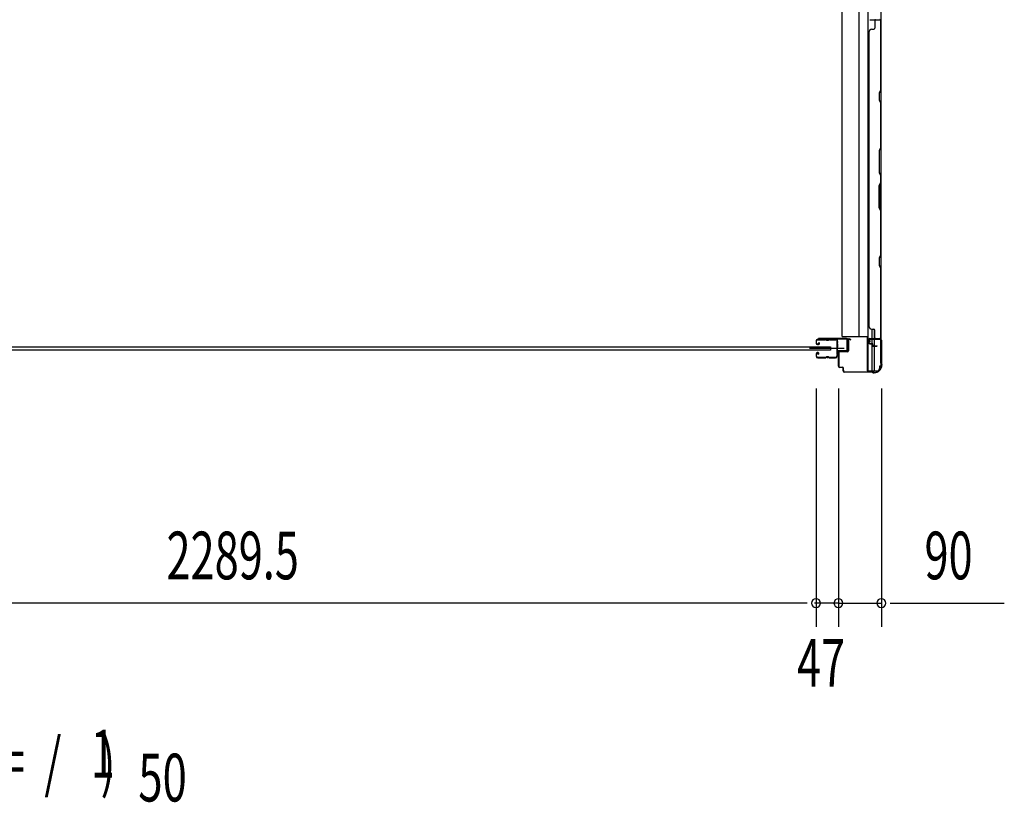
# Model space of a CAD drawing. Extents: x 542 to 20478, y 217 to 14052.
# Drawn here: x 7062 to 9128, y 5093 to 6735 of the extents above; entities that cross this region are included whole.
import ezdxf

# ---------------------------------------------------------------- set-up
doc = ezdxf.new("R2010")
doc.units = 0
doc.header["$LTSCALE"] = 50
doc.header["$MEASUREMENT"] = 0
for name, color, linetype in [('M1', 4, 'CONTINUOUS'), ('SUNPOU', 4, 'CONTINUOUS'), ('サイドレ-ル', 3, 'CONTINUOUS'), ('サイドレール取付板', 6, 'CONTINUOUS'), ('スラット', 3, 'CONTINUOUS'), ('下枠側', 2, 'CONTINUOUS'), ('壁パネル', 2, 'CONTINUOUS'), ('柱前', 3, 'CONTINUOUS')]:
    doc.layers.add(name, color=color, linetype=linetype)
doc.styles.add('00', font='ROMANS', dxfattribs={"width": 0.666667, "bigfont": 'BIGFONT'})

msp = doc.modelspace()

# ---------------------------------------------------------------- linework, layer by layer
at = {"layer": 'SUNPOU'}
for p, q in [((8733, 5961.2), (8733, 5461.2)), ((8733, 5961.2), (8733, 5461.2)), ((8780, 5961.2), (8780, 5461.2)), ((8780, 5961.2), (8780, 5461.2)), ((8870, 5961.2), (8870, 5461.2)), ((8708, 5511.2), (6468.5, 5511.2)), ((8708, 5511.2), (8683, 5511.2)), ((8714.2, 5511.2), (8695.5, 5511.2)), ((8714.2, 5511.2), (8695.5, 5511.2)), ((8755, 5511.2), (8730, 5511.2)), ((8780, 5511.2), (8733, 5511.2)), ((8761.2, 5511.2), (8742.5, 5511.2)), ((8780, 5511.2), (8870, 5511.2)), ((8798.7, 5511.2), (8817.5, 5511.2)), ((8805, 5511.2), (8830, 5511.2)), ((8888.7, 5511.2), (8907.5, 5511.2)), ((8895, 5511.2), (9127.9, 5511.2))]:
    msp.add_line(p, q, dxfattribs=at)
for centre, start, end in [((8733, 5511.2), 0, 180), ((8733, 5511.2), 0, 180), ((8780, 5511.2), 0, 180), ((8780, 5511.2), 0, 180), ((8870, 5511.2), 0, 180), ((8733, 5511.2), 180, 0), ((8733, 5511.2), 180, 0), ((8780, 5511.2), 180, 0), ((8780, 5511.2), 180, 0), ((8870, 5511.2), 180, 0)]:
    msp.add_arc(centre, 9.38, start, end, dxfattribs=at)
at = {"layer": 'サイドレ-ル'}
for p, q in [((8733, 6061.3), (8733, 6056.8)), ((8733, 6061.3), (8733, 6056.8)), ((8734, 6056.8), (8734, 6061.3)), ((8734, 6056.8), (8734, 6061.3)), ((8737.2, 6054.8), (8736, 6054.8)), ((8737.2, 6054.8), (8736, 6054.8)), ((8736, 6053.8), (8737.2, 6053.8)), ((8736, 6053.8), (8737.2, 6053.8)), ((8752.5, 6064.8), (8736.5, 6064.8)), ((8752.5, 6064.8), (8736.5, 6064.8)), ((8736.5, 6063.8), (8752.5, 6063.8)), ((8736.5, 6063.8), (8752.5, 6063.8)), ((8737.2, 6054.8), (8738.4, 6054.8)), ((8737.2, 6054.8), (8738.4, 6054.8)), ((8738.4, 6053.8), (8737.2, 6053.8)), ((8738.4, 6053.8), (8737.2, 6053.8)), ((8738.1, 6057.3), (8738.6, 6058.1)), ((8738.1, 6057.3), (8738.6, 6058.1)), ((8739, 6056.7), (8738.1, 6057.3)), ((8739, 6056.7), (8738.1, 6057.3)), ((8738.6, 6058.1), (8739.5, 6057.5)), ((8738.6, 6058.1), (8739.5, 6057.5)), ((8757.9, 6063.8), (8756.1, 6063.8)), ((8757.9, 6063.8), (8756.1, 6063.8)), ((8756.1, 6062.8), (8757.9, 6062.8)), ((8756.1, 6062.8), (8757.9, 6062.8)), ((8761.5, 6063.8), (8774.7, 6063.8)), ((8733, 6033.8), (8733, 6029.3)), ((8733, 6033.8), (8733, 6029.3)), ((8734, 6029.3), (8734, 6033.8)), ((8734, 6029.3), (8734, 6033.8)), ((8737.2, 6036.8), (8736, 6036.8)), ((8737.2, 6036.8), (8736, 6036.8)), ((8736, 6035.8), (8737.2, 6035.8)), ((8736, 6035.8), (8737.2, 6035.8)), ((8737.8, 6034), (8736.9, 6033.4)), ((8737.8, 6034), (8736.9, 6033.4)), ((8736.9, 6033.4), (8737.4, 6032.6)), ((8736.9, 6033.4), (8737.4, 6032.6)), ((8737.4, 6032.6), (8738.3, 6033.2)), ((8737.4, 6032.6), (8738.3, 6033.2)), ((8752.5, 6026.8), (8736.5, 6026.8)), ((8752.5, 6026.8), (8736.5, 6026.8)), ((8736.5, 6025.8), (8752.5, 6025.8)), ((8736.5, 6025.8), (8752.5, 6025.8)), ((8757.9, 6027.8), (8756.1, 6027.8)), ((8757.9, 6027.8), (8756.1, 6027.8)), ((8756.1, 6026.8), (8757.9, 6026.8)), ((8756.1, 6026.8), (8757.9, 6026.8)), ((8774, 6026.8), (8761.5, 6026.8)), ((8774, 6026.8), (8761.5, 6026.8)), ((8761.5, 6025.8), (8774, 6025.8)), ((8761.5, 6025.8), (8774, 6025.8)), ((8776.5, 6029.3), (8776.5, 6029.2))]:
    msp.add_line(p, q, dxfattribs=at)
at = {"layer": 'サイドレ-ル', "color": 6}
msp.add_line((8792.1, 6045.3), (8719.4, 6045.3), dxfattribs=at)
at = {"layer": 'サイドレ-ル'}
for centre, radius, start, end in [((8736.5, 6061.3), 3.5, 90, 180), ((8736.5, 6061.3), 3.5, 90, 180), ((8736, 6056.8), 3, 180, 270), ((8736, 6056.8), 3, 180, 270), ((8736.5, 6061.3), 2.5, 90, 180), ((8736.5, 6061.3), 2.5, 90, 180), ((8736, 6056.8), 2, 180, 270), ((8736, 6056.8), 2, 180, 270), ((8738.4, 6055.8), 2, 270, 55), ((8738.4, 6055.8), 2, 270, 55), ((8738.4, 6055.8), 1, 270, 55), ((8738.4, 6055.8), 1, 270, 55), ((8752.5, 6060.8), 4, 58.9973, 90), ((8752.5, 6060.8), 4, 58.9973, 90), ((8752.5, 6060.8), 3, 58.9973, 90), ((8752.5, 6060.8), 3, 58.9973, 90), ((8756.1, 6066.8), 4, 238.9973, 270), ((8756.1, 6066.8), 4, 238.9973, 270), ((8756.1, 6066.8), 3, 238.9973, 270), ((8756.1, 6066.8), 3, 238.9973, 270), ((8757.9, 6066.8), 3, 270, 301.0027), ((8757.9, 6066.8), 3, 270, 301.0027), ((8757.9, 6066.8), 4, 270, 301.0027), ((8757.9, 6066.8), 4, 270, 301.0027), ((8761.5, 6060.8), 4, 90, 121.0027), ((8761.5, 6060.8), 4, 90, 121.0027), ((8761.5, 6060.8), 3, 90, 121.0027), ((8761.5, 6060.8), 3, 90, 121.0027), ((8774.7, 6061.3), 3.5, 334.361, 90), ((8774.7, 6061.3), 2.5, 334.361, 90), ((8780.6, 6058.5), 4, 154.361, 179.7604), ((8780.6, 6058.5), 4, 179.7604, 203.5565), ((8986.6, 6045.3), 210, 177.5261, 182.9276), ((8780.8, 6054.2), 4, 161.5619, 177.5261), ((8775.1, 6056.1), 2, 341.5619, 23.5565), ((8780.6, 6058.5), 3, 154.361, 179.7604), ((8780.6, 6058.5), 3, 179.7604, 203.5565), ((8949.2, 6044.3), 171.6, 176.3695, 183.2216), ((8775.1, 6056.1), 3, 341.5619, 23.5565), ((8736, 6033.8), 3, 90, 180), ((8736, 6033.8), 3, 90, 180), ((8736, 6033.8), 2, 90, 180), ((8736, 6033.8), 2, 90, 180), ((8737.2, 6034.8), 2, 305, 90), ((8737.2, 6034.8), 2, 305, 90), ((8737.2, 6034.8), 1, 305, 90), ((8737.2, 6034.8), 1, 305, 90), ((8780.9, 6034.8), 4, 182.9276, 206.516), ((8775.5, 6032.1), 2, 327.1821, 26.516), ((8780.9, 6034.8), 3, 182.9276, 206.516), ((8775.5, 6032.1), 3, 327.1821, 26.516), ((8736.5, 6029.3), 3.5, 180, 270), ((8736.5, 6029.3), 3.5, 180, 270), ((8736.5, 6029.3), 2.5, 180, 270), ((8736.5, 6029.3), 2.5, 180, 270), ((8752.5, 6029.8), 3, 270, 301.0027), ((8752.5, 6029.8), 3, 270, 301.0027), ((8752.5, 6029.8), 4, 270, 301.0027), ((8752.5, 6029.8), 4, 270, 301.0027), ((8756.1, 6023.8), 4, 90, 121.0027), ((8756.1, 6023.8), 4, 90, 121.0027), ((8756.1, 6023.8), 3, 90, 121.0027), ((8756.1, 6023.8), 3, 90, 121.0027), ((8757.9, 6023.8), 4, 58.9973, 90), ((8757.9, 6023.8), 4, 58.9973, 90), ((8757.9, 6023.8), 3, 58.9973, 90), ((8757.9, 6023.8), 3, 58.9973, 90), ((8761.5, 6029.8), 4, 238.9973, 270), ((8761.5, 6029.8), 4, 238.9973, 270), ((8761.5, 6029.8), 3, 238.9973, 270), ((8761.5, 6029.8), 3, 238.9973, 270), ((8774, 6029.3), 2.5, 270, 356.7242), ((8774, 6029.3), 3.5, 270, 356.7242), ((8780.9, 6028.6), 4.5, 146.8839, 171.1562), ((8780.9, 6028.6), 3.5, 146.8839, 171.1562)]:
    msp.add_arc(centre, radius, start, end, dxfattribs=at)
at = {"layer": 'サイドレール取付板', "color": 6}
for p, q in [((8797, 6066.4), (8738, 6066.4)), ((8738, 6066.4), (8738, 6064.8)), ((8796.9, 6064.8), (8738, 6064.8)), ((8798.3, 6042.4), (8798.3, 6063.4)), ((8800, 6042.4), (8800, 6063.4)), ((8778.5, 6039.4), (8778.5, 6041)), ((8778.5, 6041), (8796.9, 6041)), ((8778.5, 6039.4), (8797, 6039.4))]:
    msp.add_line(p, q, dxfattribs=at)
at = {"layer": 'サイドレール取付板'}
msp.add_line((8774.7, 6064.8), (8761.5, 6064.8), dxfattribs=at)
at = {"layer": 'サイドレール取付板', "color": 6}
for centre, radius, start, end in [((8796.9, 6063.4), 1.4, 0, 90), ((8797, 6063.4), 3, 0, 90), ((8796.9, 6042.4), 1.4, 270, 0), ((8797, 6042.4), 3, 270, 0)]:
    msp.add_arc(centre, radius, start, end, dxfattribs=at)
at = {"layer": 'スラット'}
for p, q in [((6412.9, 6048.8), (8763.4, 6048.8)), ((8763.4, 6041.8), (6412.9, 6041.8)), ((8763.4, 6048.8), (8763.4, 6041.8))]:
    msp.add_line(p, q, dxfattribs=at)
at = {"layer": '下枠側'}
for p, q in [((8841.3, 8205), (8841.3, 5998.4)), ((8869, 8195), (8869, 6008.4)), ((8787.8, 6070.4), (8787.8, 8133)), ((8822.6, 8133), (8822.8, 6070.4)), ((8849.8, 6086.1), (8849.8, 6066.4)), ((8854.8, 6085.9), (8854.8, 6066.4)), ((8787.8, 6070.4), (8841.3, 6070.4)), ((8840.3, 6070.4), (8840.3, 5998.4)), ((8849.8, 6063.9), (8849.8, 6056.1)), ((8849.8, 6055.1), (8849.8, 5998.4)), ((8854.8, 6063.9), (8854.8, 6051.1)), ((8869, 6064.7), (8869, 6065.2)), ((8854.8, 6050.1), (8854.8, 5998.4)), ((8840.3, 5998.4), (8861.2, 5998.4)), ((8869, 6008.4), (8866, 6008.4)), ((8866, 6008.4), (8866, 6003.4))]:
    msp.add_line(p, q, dxfattribs=at)
msp.add_arc((8861, 6003.4), 5, 270, 0, dxfattribs=at)
at = {"layer": '壁パネル'}
for p, q in [((8845.5, 6735.1), (8869, 6735.1)), ((8845.5, 6735.1), (8869, 6735.1)), ((8845.5, 6735.1), (8866.5, 6735.1)), ((8869, 6735.1), (8869, 6066.1)), ((8869, 6735.1), (8869, 6066.1)), ((8849.5, 6715.1), (8854, 6715.1)), ((8856, 6733.1), (8856, 6717.1)), ((8868.5, 6733.1), (8868.5, 6587.4)), ((8869, 6587.2), (8869, 6733.1)), ((8844.5, 6710.1), (8844, 6710.1)), ((8844, 6710.1), (8844, 6091.1)), ((8868.5, 6587.4), (8865.5, 6581.4)), ((8865.5, 6581.4), (8865.5, 6566.4)), ((8866, 6581.2), (8869, 6587.2)), ((8866, 6566.6), (8866, 6581.2)), ((8865.5, 6566.4), (8868.5, 6560.4)), ((8869, 6560.6), (8866, 6566.6)), ((8868.5, 6560.4), (8868.5, 6466.6)), ((8869, 6466.4), (8869, 6560.6)), ((8868.5, 6466.6), (8865.5, 6460.6)), ((8866, 6460.4), (8869, 6466.4)), ((8865.5, 6460.6), (8865.5, 6414.6)), ((8866, 6414.8), (8866, 6460.4)), ((8865.5, 6414.6), (8868.5, 6408.6)), ((8869, 6408.8), (8866, 6414.8)), ((8868.5, 6408.6), (8868.5, 6392.6)), ((8869, 6392.4), (8869, 6408.8)), ((8865.5, 6386.6), (8868.5, 6392.6)), ((8865.5, 6340.6), (8865.5, 6386.6)), ((8869, 6392.4), (8866, 6386.4)), ((8866, 6386.4), (8866, 6340.8)), ((8868.5, 6334.6), (8865.5, 6340.6)), ((8866, 6340.8), (8869, 6334.8)), ((8868.5, 6334.6), (8868.5, 6240.9)), ((8869, 6240.7), (8869, 6334.8)), ((8868.5, 6240.9), (8865.5, 6234.9)), ((8866, 6234.7), (8869, 6240.7)), ((8865.5, 6234.9), (8865.5, 6219.9)), ((8865.5, 6219.9), (8868.5, 6213.9)), ((8866, 6220), (8866, 6234.7)), ((8869, 6214), (8866, 6220)), ((8868.5, 6213.9), (8868.5, 6068.1)), ((8869, 6068.1), (8869, 6214)), ((8844, 6091.1), (8844.5, 6091.1)), ((8849.5, 6086.1), (8854, 6086.1)), ((8856, 6068.1), (8856, 6084.1)), ((8844, 6056.6), (8844, 6064.6)), ((8844, 6056.6), (8844, 6064.6)), ((8844.5, 6056.6), (8844.5, 6064.6)), ((8844.5, 6056.6), (8844.5, 6064.6)), ((8845.5, 6066.1), (8869, 6066.1)), ((8845.5, 6066.1), (8866.5, 6066.1)), ((8845.5, 6065.6), (8867.5, 6065.6)), ((8845.5, 6065.6), (8866.5, 6065.6)), ((8845.5, 6055.6), (8850.5, 6055.6)), ((8845.5, 6055.6), (8850.5, 6055.6)), ((8845.5, 6055.1), (8850, 6055.1)), ((8845.5, 6055.1), (8850, 6055.1)), ((8848, 6056.1), (8850.5, 6056.1)), ((8848, 6055.6), (8848, 6056.1)), ((8848, 6056.1), (8850.5, 6056.1)), ((8848, 6055.6), (8848, 6056.1)), ((8851, 6051.6), (8851, 6054.1)), ((8851, 6051.6), (8851, 6054.1)), ((8851.5, 6051.6), (8851.5, 6054.6)), ((8851.5, 6051.6), (8851.5, 6054.6)), ((8852, 6052.1), (8852, 6054.6)), ((8852, 6052.1), (8852, 6054.6)), ((8865, 6065.6), (8867.5, 6065.6)), ((8852.5, 6050.6), (8860.5, 6050.6)), ((8852.5, 6050.6), (8860.5, 6050.6)), ((8852.5, 6050.1), (8860.5, 6050.1)), ((8852.5, 6050.1), (8860.5, 6050.1)), ((8853, 6051.1), (8860.5, 6051.1)), ((8853, 6051.1), (8860.5, 6051.1))]:
    msp.add_line(p, q, dxfattribs=at)
for centre, radius, start, end in [((8858, 6733.1), 2, 90, 180), ((8858, 6733.1), 2, 90, 180), ((8866.5, 6733.1), 2.5, 0, 90), ((8866.5, 6733.1), 2, 0, 90), ((8849.5, 6710.1), 5, 90, 180), ((8854, 6717.1), 2, 270, 0), ((8867.9, 6557.7), 0.6, 0, 26.5651), ((8849.5, 6091.1), 5, 180, 270), ((8854, 6084.1), 2, 0, 90), ((8845.5, 6064.6), 1.5, 90, 180), ((8845.5, 6064.6), 1.5, 90, 180), ((8845.5, 6056.6), 1.5, 180, 270), ((8845.5, 6056.6), 1.5, 180, 270), ((8845.5, 6064.6), 1, 90, 180), ((8845.5, 6064.6), 1, 90, 180), ((8845.5, 6056.6), 1, 180, 270), ((8845.5, 6056.6), 1, 180, 270), ((8850, 6054.1), 1.5, 0, 90), ((8850, 6054.1), 1.5, 0, 90), ((8850, 6054.1), 1, 0, 90), ((8850, 6054.1), 1, 0, 90), ((8850.5, 6054.6), 1.5, 0, 90), ((8850.5, 6054.6), 1.5, 0, 90), ((8850.5, 6054.6), 1, 0, 90), ((8850.5, 6054.6), 1, 0, 90), ((8853, 6052.1), 1.5, 180, 270), ((8853, 6052.1), 1.5, 180, 270), ((8853, 6052.1), 1, 180, 270), ((8853, 6052.1), 1, 180, 270), ((8858, 6068.1), 2, 180, 270), ((8866.5, 6068.1), 2.5, 270, 0), ((8866.5, 6068.1), 2, 270, 0), ((8867.5, 6067.1), 1.5, 270, 318.1897), ((8852.5, 6051.6), 1.5, 180, 270), ((8852.5, 6051.6), 1.5, 180, 270), ((8852.5, 6051.6), 1, 180, 270), ((8852.5, 6051.6), 1, 180, 270), ((8860.5, 6050.6), 0.5, 270, 90), ((8860.5, 6050.6), 0.5, 270, 90)]:
    msp.add_arc(centre, radius, start, end, dxfattribs=at)
at = {"layer": '柱前'}
for p, q in [((8800, 6040.4), (8800, 6063.6)), ((8800.8, 6063.6), (8800.8, 6040.4)), ((8805.5, 6063.7), (8802.1, 6064.6)), ((8805.7, 6064.4), (8802.3, 6065.4)), ((8846, 6059.7), (8845, 6063.2)), ((8846.8, 6060), (8845.8, 6063.4)), ((8846.8, 6065.4), (8867.2, 6065.4)), ((8867.2, 6064.6), (8846.8, 6064.6)), ((8869.2, 6014.9), (8869.2, 6062.6)), ((8870, 6062.6), (8870, 6014.9)), ((8780, 6008.2), (8780, 6036.6)), ((8780.8, 6036.6), (8780.8, 6008.2)), ((8782.8, 6039.4), (8799, 6039.4)), ((8799, 6038.6), (8782.8, 6038.6)), ((8869.5, 6013.7), (8870, 6012.7)), ((8870.2, 6014), (8870.7, 6013)), ((8870.2, 6010.2), (8870.2, 6011.8)), ((8871, 6011.8), (8871, 6010.2)), ((8782.8, 6006.2), (8788, 6006.2)), ((8788, 6005.4), (8782.8, 6005.4)), ((8790, 5998.2), (8790, 6003.4)), ((8790.8, 5998.2), (8790.8, 6003.4)), ((8790.8, 5999.6), (8790.8, 5998.2)), ((8792.8, 5996.2), (8850.5, 5996.2)), ((8850.5, 5995.4), (8792.8, 5995.4)), ((8850.5, 5995.4), (8792.8, 5995.4)), ((8851.4, 5995.2), (8852.4, 5994.7)), ((8851.8, 5996), (8852.8, 5995.5)), ((8855.2, 5995.2), (8853.6, 5995.2)), ((8853.6, 5994.4), (8855.2, 5994.4))]:
    msp.add_line(p, q, dxfattribs=at)
for centre, radius, start, end in [((8801.8, 6063.6), 1.8, 74.5154, 180), ((8801.8, 6063.6), 1, 74.5154, 180), ((8805.6, 6064), 0.4, 254.5154, 74.5154), ((8846.8, 6063.6), 1.8, 90, 195.4846), ((8846.8, 6063.6), 1, 90, 195.4846), ((8846.4, 6059.8), 0.4, 195.4846, 15.4846), ((8867.2, 6062.6), 2.8, 0, 90), ((8867.2, 6062.6), 2, 0, 90), ((8782.8, 6036.6), 2.8, 90, 180), ((8782.8, 6036.6), 2, 90, 180), ((8799, 6040.4), 1, 270, 0), ((8799, 6040.4), 1.8, 270, 0), ((8872, 6014.9), 2.8, 180, 206.5651), ((8872, 6014.9), 2, 180, 206.5651), ((8868.2, 6011.8), 2, 0, 26.5651), ((8868.2, 6011.8), 2.8, 0, 26.5651), ((8782.8, 6008.2), 2.8, 180, 270), ((8782.8, 6008.2), 2, 180, 270), ((8788, 6003.4), 2.8, 0, 90), ((8788, 6003.4), 2, 0, 90), ((8792.8, 5998.2), 2.8, 180, 270), ((8792.8, 5998.2), 2, 180, 270), ((8850.5, 5993.4), 2.8, 63.4349, 90), ((8850.5, 5993.4), 2, 63.4349, 90), ((8853.6, 5997.2), 2.8, 243.4349, 270), ((8853.6, 5997.2), 2, 243.4349, 270), ((8855.2, 6010.2), 15, 270, 0), ((8855.2, 6010.2), 15.8, 270, 0)]:
    msp.add_arc(centre, radius, start, end, dxfattribs=at)

# ---------------------------------------------------------------- texts
at = {"layer": 'M1', "style": '00', "width": 0.67}
for s, p in [('( S =  /    )', (6895.7, 5128.3)), ('1', (7211.4, 5145.3)), ('50', (7311.3, 5095.2))]:
    msp.add_text(s, height=100.2, dxfattribs=at).set_placement(p)
at = {"layer": 'SUNPOU', "style": '00', "width": 0.666667}
for s, p in [('2289.5', (7370.4, 5561.2)), ('90', (8960.5, 5561.2)), ('47', (8693, 5336.2))]:
    msp.add_text(s, height=100, dxfattribs=at).set_placement(p)

doc.saveas('drawing.dxf')
